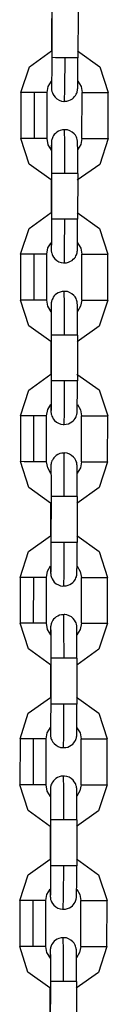
# Model space of a CAD drawing. Units: inches. Extents: x 118 to 182, y 55 to 155.
# Drawn here: x 134 to 134, y 147 to 149 of the extents above; entities that cross this region are included whole.
import ezdxf

# ---------------------------------------------------------------- set-up
doc = ezdxf.new("R2010")
doc.units = ezdxf.units.IN
doc.header["$MEASUREMENT"] = 0
doc.layers.add('Ebene 1', color=7, linetype='Continuous')

# ---------------------------------------------------------------- blocks, each defined once
blk = doc.blocks.new('block 2')
at = {"layer": 'Ebene 1', "color": 179, "lineweight": 25, "true_color": 0x1a171b}
for points in [[(134.1274, 149.2493), (134.1274, 149.1446)], [(134.1878, 149.2493), (134.1875, 149.1442)], [(134.1267, 149.2345), (134.1267, 149.1601)], [(134.0569, 149.0648), (134.0762, 149.1237), (134.1267, 149.1601)], [(134.1866, 149.1601), (134.2375, 149.1237), (134.2569, 149.0645)], [(134.1274, 149.1446), (134.1274, 149.1308), (134.1274, 149.118), (134.1274, 149.1065), (134.127, 149.0962), (134.127, 149.0877), (134.127, 149.0815), (134.127, 149.0789), (134.127, 149.0775), (134.127, 149.0769)], [(134.1579, 149.1442), (134.1363, 149.1442), (134.1274, 149.1446)], [(134.1567, 149.0452), (134.162, 149.0452), (134.1667, 149.0462), (134.1708, 149.0479), (134.1748, 149.0503), (134.1775, 149.0529), (134.1799, 149.0557), (134.1818, 149.0581), (134.1835, 149.0608), (134.1846, 149.0631), (134.1858, 149.0655), (134.186, 149.0676), (134.1865, 149.0695), (134.1866, 149.0705), (134.1866, 149.0712), (134.1866, 149.0719), (134.1866, 149.0722), (134.1866, 149.0726), (134.1866, 149.0729), (134.1872, 149.0739), (134.1872, 149.0743), (134.1872, 149.0775), (134.1872, 149.0815), (134.1872, 149.0884), (134.1875, 149.0977), (134.1875, 149.1086), (134.1875, 149.1206), (134.1875, 149.1322), (134.1875, 149.1442)], [(134.1567, 149.0446), (134.1574, 149.0736), (134.1579, 149.1442)], [(134.1875, 149.1442), (134.1791, 149.1442), (134.1579, 149.1442)], [(134.1169, 149.0648), (134.1193, 149.0786), (134.1267, 149.091)], [(134.1267, 149.0887), (134.1267, 149.0803), (134.1267, 149.0779), (134.1267, 149.0757), (134.1267, 149.0748), (134.1267, 149.0732), (134.127, 149.0726), (134.127, 149.0715), (134.127, 149.0708), (134.127, 149.0701), (134.1274, 149.0688), (134.1277, 149.067), (134.1289, 149.0641), (134.13, 149.0615), (134.132, 149.0577), (134.135, 149.0543), (134.1394, 149.0503), (134.1444, 149.0472), (134.1498, 149.0453), (134.1549, 149.0446), (134.156, 149.0446), (134.1567, 149.0452)], [(134.1875, 149.0906), (134.1946, 149.0782), (134.197, 149.0645)], [(134.0873, 149.0645), (134.0657, 149.0648), (134.0569, 149.0648)], [(134.0569, 149.0648), (134.0569, 148.9597)], [(134.0873, 149.0645), (134.0869, 148.9597)], [(134.1169, 149.0648), (134.1084, 149.0645), (134.0873, 149.0645)], [(134.1169, 148.9597), (134.1169, 149.0648)], [(134.1966, 148.9597), (134.197, 149.0645)], [(134.197, 149.0645), (134.2269, 149.0645), (134.2569, 149.0645)], [(134.2566, 148.9594), (134.2569, 149.0645)], [(134.1567, 148.9794), (134.1518, 148.9792), (134.1469, 148.978), (134.1431, 148.9763), (134.1391, 148.9739), (134.1358, 148.9713), (134.1334, 148.9685), (134.1317, 148.9661), (134.13, 148.9632), (134.1289, 148.9611), (134.1282, 148.9587), (134.1274, 148.957), (134.127, 148.9547), (134.127, 148.954), (134.1267, 148.953), (134.1267, 148.9527), (134.1267, 148.952), (134.1267, 148.9516), (134.1267, 148.9513), (134.1267, 148.9506), (134.1267, 148.9499), (134.1267, 148.9466), (134.1264, 148.9428), (134.1264, 148.9351)], [(134.1872, 148.8793), (134.1872, 148.8931), (134.1872, 148.9062), (134.1872, 148.9177), (134.1872, 148.9284), (134.1872, 148.9372), (134.1866, 148.9439), (134.1866, 148.9466), (134.1866, 148.9487), (134.1866, 148.9499), (134.1866, 148.9509), (134.1866, 148.9516), (134.1866, 148.9527), (134.1865, 148.9534), (134.1865, 148.954), (134.186, 148.9558), (134.1858, 148.9571), (134.1849, 148.9601), (134.1839, 148.9625), (134.1815, 148.9668), (134.1785, 148.9702), (134.1741, 148.9739), (134.1691, 148.9771), (134.1637, 148.9792), (134.1586, 148.9794), (134.1579, 148.9794), (134.1567, 148.9794)], [(134.1572, 148.8793), (134.1572, 148.9503), (134.1567, 148.9794)], [(134.126, 148.8645), (134.0759, 148.9008), (134.0569, 148.9597)], [(134.0869, 148.9597), (134.0657, 148.9597), (134.0569, 148.9597)], [(134.1169, 148.9597), (134.1079, 148.9597), (134.0869, 148.9597)], [(134.127, 148.9329), (134.1193, 148.9453), (134.1169, 148.9597)], [(134.2566, 148.9594), (134.2373, 148.9001), (134.186, 148.8641)], [(134.1966, 148.9597), (134.194, 148.9456), (134.1866, 148.9332)], [(134.1966, 148.9597), (134.2269, 148.9594), (134.2566, 148.9594)], [(134.1267, 148.9477), (134.1267, 148.9473), (134.1267, 148.9459), (134.1267, 148.9442), (134.1267, 148.9396), (134.127, 148.9339), (134.127, 148.9251), (134.127, 148.9149), (134.127, 148.9032), (134.127, 148.8905), (134.127, 148.885), (134.127, 148.8796)], [(134.126, 148.8645), (134.126, 148.7901)], [(134.127, 148.8796), (134.1267, 148.7746)], [(134.1572, 148.8793), (134.1358, 148.8793), (134.127, 148.8796)], [(134.1872, 148.8793), (134.1782, 148.8793), (134.1572, 148.8793)], [(134.1872, 148.8793), (134.1866, 148.7746)], [(134.0562, 148.6946), (134.0755, 148.7537), (134.126, 148.7901)], [(134.1267, 148.7746), (134.1267, 148.7608), (134.1267, 148.748), (134.1267, 148.7365), (134.1267, 148.7262), (134.1267, 148.7177), (134.1264, 148.7113), (134.1264, 148.7089), (134.1264, 148.7074), (134.1264, 148.7067)], [(134.1572, 148.7746), (134.1358, 148.7746), (134.1267, 148.7746)], [(134.1565, 148.675), (134.1613, 148.675), (134.166, 148.6762), (134.1701, 148.6783), (134.1741, 148.6803), (134.1768, 148.6829), (134.1798, 148.6857), (134.1815, 148.6881), (134.1829, 148.6908), (134.1842, 148.6932), (134.1849, 148.6958), (134.1858, 148.6976), (134.186, 148.6993), (134.186, 148.7005), (134.186, 148.7012), (134.1865, 148.7019), (134.1865, 148.7022), (134.1865, 148.7026), (134.1865, 148.7032), (134.1865, 148.7039), (134.1865, 148.7043), (134.1865, 148.7074), (134.1865, 148.7117), (134.1866, 148.7184), (134.1866, 148.7277), (134.1866, 148.7386), (134.1866, 148.7508), (134.1866, 148.7622), (134.1866, 148.7746)], [(134.1565, 148.6746), (134.1567, 148.7039), (134.1572, 148.7746)], [(134.1866, 148.7746), (134.1782, 148.7746), (134.1572, 148.7746)], [(134.186, 148.7901), (134.2368, 148.7537), (134.2562, 148.6945)], [(134.1162, 148.6946), (134.1189, 148.7089), (134.126, 148.721)], [(134.126, 148.7187), (134.126, 148.7103), (134.126, 148.7079), (134.1264, 148.7057), (134.1264, 148.7046), (134.1264, 148.7032), (134.1264, 148.7026), (134.1264, 148.7019), (134.1264, 148.7012), (134.1267, 148.7001), (134.127, 148.6986), (134.1274, 148.697), (134.1282, 148.6939), (134.1293, 148.6917), (134.1317, 148.6877), (134.1344, 148.6843), (134.1388, 148.6803), (134.1441, 148.6771), (134.1489, 148.6753), (134.1543, 148.6746), (134.1553, 148.6746), (134.1565, 148.675)], [(134.1866, 148.7205), (134.1939, 148.7086), (134.1963, 148.6945)], [(134.0866, 148.6946), (134.0654, 148.6946), (134.0562, 148.6946)], [(134.0562, 148.6946), (134.0562, 148.5896)], [(134.1162, 148.6946), (134.1077, 148.6946), (134.0866, 148.6946)], [(134.0866, 148.6946), (134.0866, 148.5896)], [(134.1162, 148.5896), (134.1162, 148.6946)], [(134.1963, 148.6945), (134.2266, 148.6945), (134.2562, 148.6945)], [(134.1963, 148.5896), (134.1963, 148.6945)], [(134.2562, 148.5896), (134.2562, 148.6945)], [(134.156, 148.6094), (134.1512, 148.609), (134.1465, 148.608), (134.1424, 148.6063), (134.1384, 148.6037), (134.1357, 148.6013), (134.1331, 148.5989), (134.131, 148.5961), (134.1296, 148.5935), (134.1286, 148.5909), (134.1274, 148.5887), (134.127, 148.5868), (134.1267, 148.5851), (134.1264, 148.584), (134.1264, 148.583), (134.1264, 148.5827), (134.1264, 148.582), (134.126, 148.5815), (134.126, 148.5813), (134.126, 148.5804), (134.126, 148.5797), (134.126, 148.5766), (134.126, 148.5727), (134.1257, 148.5649)], [(134.1567, 148.5093), (134.1567, 148.5801), (134.156, 148.6097)], [(134.1865, 148.5093), (134.1865, 148.5234), (134.1865, 148.536), (134.1865, 148.5477), (134.1865, 148.5582), (134.1865, 148.567), (134.1865, 148.5737), (134.1865, 148.5766), (134.1865, 148.5787), (134.1865, 148.5797), (134.186, 148.5808), (134.186, 148.5815), (134.186, 148.5827), (134.186, 148.5834), (134.1858, 148.584), (134.1858, 148.5858), (134.1849, 148.5875), (134.1842, 148.5901), (134.1832, 148.5928), (134.1808, 148.5968), (134.1779, 148.6002), (134.1737, 148.6042), (134.1684, 148.6069), (134.1634, 148.609), (134.158, 148.6094), (134.1572, 148.6094), (134.156, 148.6094)], [(134.1257, 148.4945), (134.0752, 148.5306), (134.0562, 148.5896)], [(134.0866, 148.5896), (134.065, 148.5896), (134.0562, 148.5896)], [(134.1162, 148.5896), (134.1077, 148.5896), (134.0866, 148.5896)], [(134.1264, 148.5629), (134.1186, 148.5754), (134.1162, 148.5896)], [(134.1264, 148.5777), (134.1264, 148.5773), (134.1264, 148.5759), (134.1264, 148.574), (134.1264, 148.5696), (134.1264, 148.5639), (134.1264, 148.5551), (134.1264, 148.5448), (134.1264, 148.5332), (134.1264, 148.5205), (134.1264, 148.5151), (134.1264, 148.5095)], [(134.2562, 148.5896), (134.2364, 148.53), (134.1858, 148.494)], [(134.1963, 148.5896), (134.1934, 148.5754), (134.1865, 148.5632)], [(134.1963, 148.5896), (134.2263, 148.5894), (134.2562, 148.5896)], [(134.1567, 148.5093), (134.1357, 148.5095), (134.1264, 148.5095)], [(134.1264, 148.5095), (134.1264, 148.4044)], [(134.1865, 148.5093), (134.1779, 148.5093), (134.1567, 148.5093)], [(134.1865, 148.5093), (134.1865, 148.4044)], [(134.1257, 148.4945), (134.1253, 148.4199)], [(134.0557, 148.3248), (134.0752, 148.3835), (134.1253, 148.4199)], [(134.1853, 148.4199), (134.2364, 148.3841), (134.2559, 148.3243)], [(134.1264, 148.4044), (134.1264, 148.3908), (134.1264, 148.378), (134.126, 148.3663), (134.126, 148.3561), (134.126, 148.3477), (134.126, 148.3413), (134.126, 148.3391), (134.126, 148.3374), (134.126, 148.3367)], [(134.1565, 148.4044), (134.1351, 148.4044), (134.1264, 148.4044)], [(134.1556, 148.305), (134.1606, 148.3053), (134.1655, 148.3064), (134.1698, 148.3081), (134.1737, 148.3107), (134.1765, 148.3127), (134.1791, 148.3155), (134.1808, 148.3181), (134.1825, 148.3208), (134.1835, 148.3232), (134.1842, 148.3257), (134.1849, 148.3276), (134.1853, 148.3293), (134.1858, 148.3303), (134.1858, 148.331), (134.1858, 148.3317), (134.1858, 148.3322), (134.1858, 148.3329), (134.1858, 148.3332), (134.1858, 148.3339), (134.1858, 148.3346), (134.186, 148.3374), (134.186, 148.3417), (134.186, 148.3487), (134.186, 148.3575), (134.1865, 148.3684), (134.1865, 148.3808), (134.1865, 148.3921), (134.1865, 148.4044)], [(134.1556, 148.3046), (134.1565, 148.3339), (134.1565, 148.4044)], [(134.1865, 148.4044), (134.1775, 148.4044), (134.1565, 148.4044)], [(134.1158, 148.3248), (134.1183, 148.3387), (134.1257, 148.3508)], [(134.1257, 148.3491), (134.1257, 148.3401), (134.1257, 148.3377), (134.1257, 148.3356), (134.1257, 148.3346), (134.1257, 148.3336), (134.1257, 148.3329), (134.126, 148.3317), (134.126, 148.331), (134.126, 148.3303), (134.1264, 148.3286), (134.1267, 148.3269), (134.1277, 148.3239), (134.1289, 148.3215), (134.131, 148.3177), (134.1338, 148.3141), (134.1384, 148.3102), (134.1432, 148.3074), (134.1486, 148.3053), (134.1539, 148.3046), (134.1549, 148.305), (134.1556, 148.305)], [(134.1865, 148.3505), (134.1934, 148.3384), (134.1959, 148.3248)], [(134.0557, 148.3248), (134.0556, 148.2199)], [(134.0859, 148.3248), (134.0645, 148.3248), (134.0557, 148.3248)], [(134.1158, 148.3248), (134.1071, 148.3248), (134.0859, 148.3248)], [(134.0859, 148.3248), (134.0859, 148.2195)], [(134.1155, 148.2195), (134.1158, 148.3248)], [(134.1954, 148.2195), (134.1959, 148.3248)], [(134.1959, 148.3248), (134.2259, 148.3243), (134.2559, 148.3243)], [(134.2555, 148.2195), (134.2559, 148.3243)], [(134.1556, 148.2394), (134.1506, 148.239), (134.1458, 148.238), (134.1417, 148.2361), (134.1377, 148.2337), (134.135, 148.2316), (134.1324, 148.2287), (134.1307, 148.2263), (134.1289, 148.2233), (134.1277, 148.2211), (134.127, 148.2185), (134.1264, 148.2168), (134.126, 148.2151), (134.126, 148.2139), (134.1257, 148.2132), (134.1257, 148.2125), (134.1257, 148.2121), (134.1257, 148.2115), (134.1257, 148.2111), (134.1257, 148.2104), (134.1257, 148.2097), (134.1253, 148.207), (134.1253, 148.2027), (134.1253, 148.1949)], [(134.186, 148.1395), (134.186, 148.1532), (134.186, 148.166), (134.186, 148.1779), (134.186, 148.1882), (134.1858, 148.197), (134.1858, 148.2037), (134.1858, 148.2065), (134.1858, 148.2087), (134.1858, 148.2097), (134.1858, 148.2108), (134.1858, 148.2115), (134.1853, 148.2125), (134.1853, 148.2132), (134.1853, 148.2139), (134.1849, 148.2158), (134.1846, 148.2175), (134.1835, 148.2199), (134.1825, 148.2226), (134.1804, 148.2266), (134.1775, 148.2301), (134.173, 148.234), (134.168, 148.2368), (134.1627, 148.239), (134.1574, 148.2397), (134.1565, 148.2394), (134.1556, 148.2394)], [(134.156, 148.1395), (134.156, 148.2101), (134.1556, 148.2397)], [(134.125, 148.1243), (134.0748, 148.1606), (134.0556, 148.2199)], [(134.0859, 148.2195), (134.0645, 148.2195), (134.0556, 148.2199)], [(134.1155, 148.2195), (134.1071, 148.2195), (134.0859, 148.2195)], [(134.1257, 148.1927), (134.1183, 148.2054), (134.1155, 148.2195)], [(134.2555, 148.2195), (134.2361, 148.1603), (134.1849, 148.1241)], [(134.1954, 148.2195), (134.1932, 148.2054), (134.1858, 148.1935)], [(134.1954, 148.2195), (134.2259, 148.2195), (134.2555, 148.2195)], [(134.1257, 148.2077), (134.1257, 148.2071), (134.1257, 148.2058), (134.1257, 148.204), (134.1257, 148.1999), (134.1257, 148.1939), (134.126, 148.1854), (134.126, 148.1751), (134.126, 148.163), (134.126, 148.1505), (134.126, 148.1451), (134.126, 148.1395)], [(134.125, 148.1243), (134.125, 148.0499)], [(134.126, 148.1395), (134.1257, 148.0344)], [(134.156, 148.1395), (134.135, 148.1395), (134.126, 148.1395)], [(134.186, 148.1395), (134.1772, 148.1395), (134.156, 148.1395)], [(134.186, 148.1395), (134.1858, 148.0344)], [(134.055, 147.9546), (134.0745, 148.0135), (134.125, 148.0499)], [(134.1257, 148.0344), (134.1257, 148.0206), (134.1257, 148.008), (134.1257, 147.9963), (134.1257, 147.986), (134.1253, 147.9775), (134.1253, 147.9712), (134.1253, 147.9691), (134.1253, 147.9674), (134.1253, 147.9667)], [(134.156, 148.0344), (134.135, 148.0344), (134.1257, 148.0344)], [(134.1553, 147.935), (134.1603, 147.9353), (134.1648, 147.9364), (134.1691, 147.9381), (134.173, 147.9405), (134.1758, 147.9431), (134.1782, 147.9455), (134.1804, 147.9484), (134.1818, 147.9508), (134.1829, 147.9532), (134.1839, 147.9557), (134.1842, 147.9574), (134.1846, 147.9593), (134.1849, 147.9603), (134.1849, 147.9613), (134.1849, 147.9617), (134.1853, 147.962), (134.1853, 147.9627), (134.1853, 147.9632), (134.1853, 147.9638), (134.1853, 147.9646), (134.1853, 147.9674), (134.1853, 147.9717), (134.1858, 147.9787), (134.1858, 147.9873), (134.1858, 147.9984), (134.1858, 148.0108), (134.1858, 148.0225), (134.1858, 148.0344)], [(134.1553, 147.9345), (134.1556, 147.9638), (134.156, 148.0344)], [(134.1858, 148.0344), (134.1772, 148.0344), (134.156, 148.0344)], [(134.1849, 148.0502), (134.2357, 148.0139), (134.2552, 147.9546)], [(134.1152, 147.9546), (134.1179, 147.9687), (134.125, 147.9811)], [(134.125, 147.9791), (134.125, 147.9705), (134.125, 147.9677), (134.125, 147.9656), (134.125, 147.9646), (134.1253, 147.9634), (134.1253, 147.9627), (134.1253, 147.9617), (134.1253, 147.961), (134.1257, 147.9603), (134.1257, 147.9586), (134.1264, 147.9567), (134.127, 147.9543), (134.1282, 147.9515), (134.1307, 147.9477), (134.1334, 147.9439), (134.1377, 147.9402), (134.1431, 147.9374), (134.1479, 147.9353), (134.1532, 147.9345), (134.1543, 147.935), (134.1553, 147.935)], [(134.1858, 147.9805), (134.1927, 147.9684), (134.1953, 147.9546)], [(134.0855, 147.9546), (134.0638, 147.9546), (134.055, 147.9546)], [(134.055, 147.9546), (134.055, 147.8499)], [(134.0855, 147.9546), (134.0852, 147.8495)], [(134.1152, 147.9546), (134.1065, 147.9546), (134.0855, 147.9546)], [(134.1152, 147.8499), (134.1152, 147.9546)], [(134.1953, 147.9546), (134.2256, 147.9543), (134.2552, 147.9546)], [(134.1953, 147.8495), (134.1953, 147.9546)], [(134.2552, 147.8495), (134.2552, 147.9546)], [(134.1243, 147.7543), (134.0742, 147.791), (134.055, 147.8499)], [(134.0852, 147.8495), (134.0638, 147.8499), (134.055, 147.8499)], [(134.1152, 147.8499), (134.1064, 147.8495), (134.0852, 147.8495)], [(134.1253, 147.823), (134.1176, 147.8354), (134.1152, 147.8499)], [(134.1549, 147.8692), (134.15, 147.8692), (134.1455, 147.8678), (134.1412, 147.8661), (134.1374, 147.864), (134.1344, 147.8616), (134.1317, 147.8587), (134.13, 147.8563), (134.1286, 147.8533), (134.127, 147.8509), (134.1264, 147.8485), (134.126, 147.8468), (134.1253, 147.8449), (134.1253, 147.8439), (134.1253, 147.8432), (134.125, 147.8425), (134.125, 147.8421), (134.125, 147.8414), (134.125, 147.8409), (134.125, 147.8402), (134.125, 147.8396), (134.125, 147.8368), (134.125, 147.8327), (134.1246, 147.8247)], [(134.1853, 147.7694), (134.1853, 147.7832), (134.1853, 147.796), (134.1853, 147.8079), (134.1853, 147.8185), (134.1853, 147.8273), (134.1853, 147.834), (134.1853, 147.8365), (134.1849, 147.8387), (134.1849, 147.8396), (134.1849, 147.8408), (134.1849, 147.8414), (134.1849, 147.8425), (134.1849, 147.8432), (134.1846, 147.8442), (134.1842, 147.8456), (134.1839, 147.8475), (134.1832, 147.8502), (134.1822, 147.8526), (134.1798, 147.8564), (134.1768, 147.8601), (134.1727, 147.864), (134.1673, 147.8668), (134.1624, 147.8688), (134.1572, 147.8697), (134.156, 147.8697), (134.1549, 147.8692)], [(134.1556, 147.7694), (134.1553, 147.8402), (134.1549, 147.8697)], [(134.2552, 147.8495), (134.2354, 147.7903), (134.1846, 147.7539)], [(134.1953, 147.8495), (134.1923, 147.8354), (134.1853, 147.8234)], [(134.1953, 147.8495), (134.2252, 147.8495), (134.2552, 147.8495)], [(134.125, 147.8375), (134.125, 147.8371), (134.125, 147.8361), (134.1253, 147.834), (134.1253, 147.8297), (134.1253, 147.8237), (134.1253, 147.8154), (134.1253, 147.8051), (134.1253, 147.793), (134.1253, 147.7806), (134.1253, 147.7751), (134.1253, 147.7694)], [(134.1556, 147.7694), (134.1341, 147.7694), (134.1253, 147.7694)], [(134.1253, 147.7694), (134.1253, 147.6644)], [(134.1853, 147.7694), (134.1768, 147.7694), (134.1556, 147.7694)], [(134.1853, 147.7694), (134.1853, 147.6644)], [(134.1243, 147.7543), (134.1243, 147.6799)], [(134.0549, 147.585), (134.0738, 147.6439), (134.1243, 147.6799)], [(134.1842, 147.6802), (134.235, 147.6439), (134.2543, 147.5846)], [(134.1253, 147.6644), (134.1253, 147.6509), (134.125, 147.6378), (134.125, 147.6265), (134.125, 147.616), (134.125, 147.6075), (134.125, 147.6012), (134.125, 147.5991), (134.1246, 147.5977), (134.1246, 147.5967)], [(134.1553, 147.6644), (134.1341, 147.6644), (134.1253, 147.6644)], [(134.1546, 147.5648), (134.1596, 147.5653), (134.1644, 147.5662), (134.1684, 147.5681), (134.1722, 147.5705), (134.1754, 147.5729), (134.1779, 147.5757), (134.1798, 147.5782), (134.1815, 147.581), (134.1825, 147.5831), (134.1832, 147.5857), (134.1839, 147.5874), (134.1842, 147.5894), (134.1842, 147.5901), (134.1846, 147.5913), (134.1846, 147.5917), (134.1846, 147.5924), (134.1846, 147.5927), (134.1846, 147.5931), (134.1846, 147.5937), (134.1846, 147.5944), (134.1849, 147.5977), (134.1849, 147.6015), (134.1849, 147.6086), (134.1849, 147.6173), (134.1849, 147.6284), (134.1853, 147.6406), (134.1853, 147.6523), (134.1853, 147.6644)], [(134.1546, 147.5645), (134.1549, 147.5937), (134.1553, 147.6644)], [(134.1853, 147.6644), (134.1765, 147.6644), (134.1553, 147.6644)], [(134.1146, 147.5846), (134.1172, 147.5987), (134.1246, 147.611)], [(134.1243, 147.6089), (134.1246, 147.6005), (134.1246, 147.5977), (134.1246, 147.5955), (134.1246, 147.5944), (134.1246, 147.5934), (134.1246, 147.5927), (134.1246, 147.5917), (134.125, 147.591), (134.125, 147.5901), (134.1253, 147.5884), (134.1257, 147.5867), (134.1264, 147.5843), (134.1277, 147.5817), (134.13, 147.5776), (134.1327, 147.5739), (134.1374, 147.5705), (134.1424, 147.5674), (134.1475, 147.5653), (134.1529, 147.5648), (134.1536, 147.5648), (134.1546, 147.5648)], [(134.1853, 147.6103), (134.1923, 147.5984), (134.1946, 147.5846)], [(134.0549, 147.585), (134.0543, 147.4799)], [(134.0848, 147.5846), (134.0637, 147.5846), (134.0549, 147.585)], [(134.1146, 147.5846), (134.1059, 147.5846), (134.0848, 147.5846)], [(134.0848, 147.5846), (134.0848, 147.4799)], [(134.1145, 147.4799), (134.1146, 147.5846)], [(134.1946, 147.5846), (134.2249, 147.5846), (134.2543, 147.5846)], [(134.1946, 147.4795), (134.1946, 147.5846)], [(134.2543, 147.4795), (134.2543, 147.5846)], [(134.1546, 147.4992), (134.1493, 147.4992), (134.1448, 147.4981), (134.1405, 147.4964), (134.1365, 147.494), (134.1338, 147.4914), (134.1313, 147.4887), (134.1296, 147.4861), (134.1277, 147.4833), (134.1267, 147.4809), (134.1257, 147.4787), (134.1253, 147.4766), (134.125, 147.4749), (134.1246, 147.4739), (134.1246, 147.4732), (134.1246, 147.4725), (134.1246, 147.472), (134.1246, 147.4718), (134.1246, 147.4709), (134.1243, 147.4702), (134.1243, 147.4699), (134.1243, 147.4668), (134.1243, 147.4625), (134.1243, 147.4547)], [(134.1849, 147.3993), (134.1849, 147.4131), (134.1849, 147.4261), (134.1846, 147.4379), (134.1846, 147.4485), (134.1846, 147.4571), (134.1846, 147.464), (134.1846, 147.4665), (134.1846, 147.4685), (134.1846, 147.4696), (134.1846, 147.4709), (134.1846, 147.4718), (134.1842, 147.4725), (134.1842, 147.4732), (134.1842, 147.474), (134.1839, 147.4756), (134.1835, 147.4773), (134.1825, 147.4801), (134.1815, 147.4826), (134.1792, 147.4864), (134.1765, 147.49), (134.172, 147.494), (134.167, 147.4971), (134.1617, 147.4988), (134.1565, 147.4995), (134.1553, 147.4995), (134.1546, 147.4992)], [(134.1549, 147.3993), (134.1549, 147.4702), (134.1546, 147.4995)], [(134.1239, 147.3845), (134.0735, 147.421), (134.0543, 147.4799)], [(134.0848, 147.4799), (134.0631, 147.4799), (134.0543, 147.4799)], [(134.1145, 147.4799), (134.1059, 147.4799), (134.0848, 147.4799)], [(134.1246, 147.453), (134.1172, 147.4654), (134.1145, 147.4799)], [(134.1246, 147.4675), (134.1246, 147.4671), (134.1246, 147.4661), (134.1246, 147.4644), (134.1246, 147.4597), (134.1246, 147.454), (134.1246, 147.4453), (134.1246, 147.4351), (134.125, 147.423), (134.125, 147.4106), (134.125, 147.4051), (134.125, 147.3993)], [(134.2543, 147.4795), (134.2347, 147.4203), (134.1839, 147.3843)], [(134.1946, 147.4795), (134.192, 147.4658), (134.1846, 147.4534)], [(134.1946, 147.4795), (134.2249, 147.4795), (134.2543, 147.4795)], [(134.125, 147.3993), (134.1246, 147.2945)], [(134.1549, 147.3993), (134.1338, 147.3993), (134.125, 147.3993)], [(134.1849, 147.3993), (134.1761, 147.3993), (134.1549, 147.3993)], [(134.1849, 147.3993), (134.1846, 147.2942)], [(134.1239, 147.3845), (134.1239, 147.3097)], [(134.0542, 147.2148), (134.0735, 147.2739), (134.1239, 147.3097)], [(134.1839, 147.31), (134.2347, 147.2739), (134.2542, 147.2146)], [(134.1246, 147.2945), (134.1246, 147.2808), (134.1246, 147.2682), (134.1246, 147.2565), (134.1243, 147.2463), (134.1243, 147.2379), (134.1243, 147.2315), (134.1243, 147.2291), (134.1243, 147.2275), (134.1243, 147.2268)], [(134.1549, 147.2942), (134.1334, 147.2942), (134.1246, 147.2945)], [(134.1539, 147.1951), (134.1593, 147.1951), (134.1637, 147.1962), (134.168, 147.1979), (134.172, 147.2005), (134.1748, 147.2029), (134.1772, 147.2057), (134.1792, 147.2081), (134.1808, 147.211), (134.1818, 147.2131), (134.1829, 147.2156), (134.1832, 147.2177), (134.1835, 147.2194), (134.1839, 147.2205), (134.1839, 147.2212), (134.1839, 147.2218), (134.1839, 147.2224), (134.1839, 147.2227), (134.1842, 147.2231), (134.1842, 147.2237), (134.1842, 147.2244), (134.1842, 147.2275), (134.1842, 147.2315), (134.1842, 147.2386), (134.1846, 147.2477), (134.1846, 147.2587), (134.1846, 147.2706), (134.1846, 147.2821), (134.1846, 147.2942)], [(134.1539, 147.1948), (134.1546, 147.2237), (134.1549, 147.2942)], [(134.1846, 147.2942), (134.1761, 147.2942), (134.1549, 147.2942)], [(134.1139, 147.2146), (134.1165, 147.2286), (134.1239, 147.241)], [(134.1846, 147.2406), (134.1916, 147.2284), (134.194, 147.2146)], [(134.1239, 147.2389), (134.1239, 147.2305), (134.1239, 147.2279), (134.1239, 147.2258), (134.1239, 147.2248), (134.1239, 147.2234), (134.1243, 147.2227), (134.1243, 147.2215), (134.1243, 147.2208), (134.1243, 147.2201), (134.1246, 147.2184), (134.125, 147.217), (134.126, 147.2141), (134.127, 147.2117), (134.1293, 147.2079), (134.1324, 147.2043), (134.1365, 147.2005), (134.1417, 147.1972), (134.1469, 147.1955), (134.152, 147.1948), (134.1532, 147.1948), (134.1539, 147.1951)], [(134.0845, 147.2146), (134.063, 147.2148), (134.0542, 147.2148)], [(134.0542, 147.2148), (134.0542, 147.1097)], [(134.0845, 147.2146), (134.0841, 147.1097)], [(134.1139, 147.2146), (134.1057, 147.2146), (134.0845, 147.2146)], [(134.1139, 147.1097), (134.1139, 147.2146)], [(134.1939, 147.1097), (134.194, 147.2146)], [(134.194, 147.2146), (134.224, 147.2146), (134.2542, 147.2146)], [(134.2536, 147.1094), (134.2542, 147.2146)], [(134.1539, 147.1292), (134.1489, 147.1292), (134.1441, 147.1281), (134.1401, 147.1264), (134.1363, 147.1238), (134.1331, 147.1214), (134.1307, 147.1185), (134.1289, 147.1161), (134.127, 147.1132), (134.126, 147.1111), (134.1253, 147.1087), (134.1246, 147.1064), (134.1243, 147.1049), (134.1243, 147.1042), (134.1239, 147.103), (134.1239, 147.1026), (134.1239, 147.102), (134.1239, 147.1016), (134.1239, 147.1013), (134.1239, 147.1006), (134.1239, 147.0999), (134.1239, 147.0968), (134.1236, 147.0928), (134.1236, 147.0851)], [(134.1842, 147.0293), (134.1842, 147.043), (134.1842, 147.0561), (134.1842, 147.0677), (134.1842, 147.0784), (134.1842, 147.0871), (134.1839, 147.0939), (134.1839, 147.0968), (134.1839, 147.0985), (134.1839, 147.0999), (134.1839, 147.1009), (134.1839, 147.1016), (134.1839, 147.1026), (134.1835, 147.1033), (134.1835, 147.1042), (134.1832, 147.1057), (134.1829, 147.1073), (134.1822, 147.1101), (134.1811, 147.1125), (134.1785, 147.1168), (134.1758, 147.1204), (134.1711, 147.1238), (134.1661, 147.1271), (134.161, 147.1292), (134.1556, 147.1295), (134.1549, 147.1295), (134.1539, 147.1292)], [(134.1543, 147.0293), (134.1543, 147.1002), (134.1539, 147.1295)], [(134.1233, 147.0145), (134.0731, 147.0508), (134.0542, 147.1097)], [(134.0841, 147.1097), (134.063, 147.1097), (134.0542, 147.1097)], [(134.1139, 147.1097), (134.1052, 147.1097), (134.0841, 147.1097)], [(134.1243, 147.083), (134.1165, 147.0954), (134.1139, 147.1097)], [(134.2536, 147.1094), (134.2344, 147.0501), (134.1832, 147.0141)], [(134.1939, 147.1097), (134.1913, 147.0956), (134.1839, 147.0834)], [(134.1939, 147.1097), (134.224, 147.1094), (134.2536, 147.1094)], [(134.1239, 147.0977), (134.1239, 147.097), (134.1239, 147.0961), (134.1239, 147.0942), (134.1243, 147.0896), (134.1243, 147.084), (134.1243, 147.0751), (134.1243, 147.0649), (134.1243, 147.0534), (134.1243, 147.0406), (134.1243, 147.035), (134.1243, 147.0293)], [(134.1233, 147.0145), (134.1233, 146.94)], [(134.1243, 147.0293), (134.1239, 146.9245)], [(134.1543, 147.0293), (134.1331, 147.0293), (134.1243, 147.0293)], [(134.1842, 147.0293), (134.1754, 147.0293), (134.1543, 147.0293)], [(134.1842, 147.0293), (134.1842, 146.9245)]]:
    blk.add_lwpolyline(points, dxfattribs=at)

msp = doc.modelspace()

# ---------------------------------------------------------------- block references
at = {"layer": 'Ebene 1'}
msp.add_blockref('block 2', (0, 0), dxfattribs=at)

doc.saveas('drawing.dxf')
